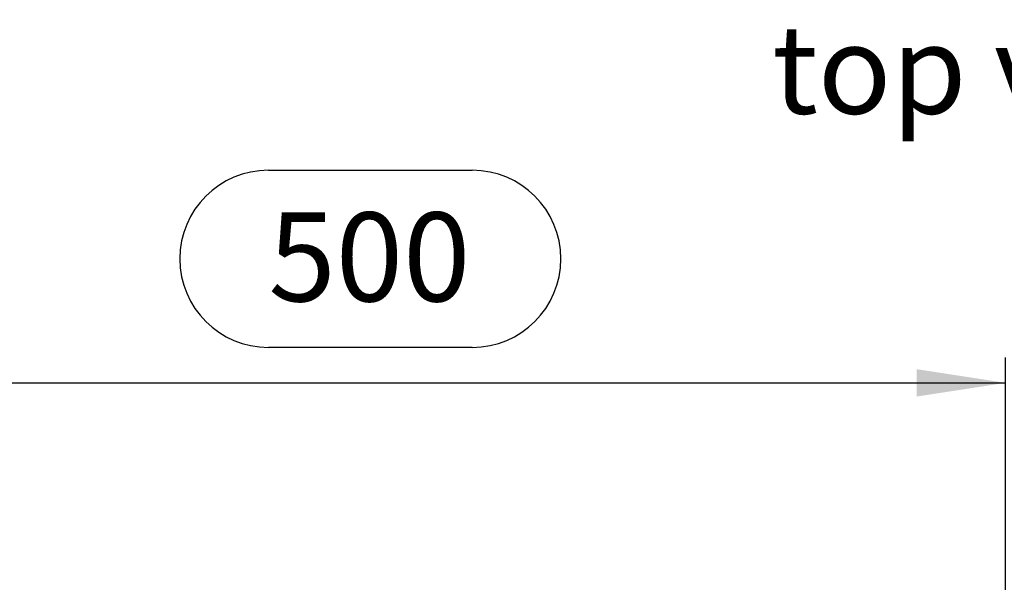
# Model space of a CAD drawing. Units: millimetres. Extents: x 70 to 4130, y 70 to 2900.
# Drawn here: x 1112 to 1500, y 682 to 904 of the extents above; entities that cross this region are included whole.
import ezdxf

# ---------------------------------------------------------------- set-up
doc = ezdxf.new("R2010")
doc.units = ezdxf.units.MM
doc.header["$LTSCALE"] = 10
doc.layers.add('HAURATON_DIMENSIONING', color=1, linetype='Continuous')
doc.layers.add('HAURATON_TEXT', color=40, linetype='Continuous')
doc.styles.add('SLDTEXTSTYLE2', font='ARIAL.TTF', dxfattribs={"width": 0.948})
doc.dimstyles.new('SLDDIMSTYLE0', dxfattribs={"dimtxt": 35, "dimasz": 35, "dimexe": 0, "dimexo": 0.0625, "dimgap": 8.75, "dimtad": 1, "dimdec": 0, "dimrnd": 1e-09, "dimzin": 12, "dimdsep": 46, "dimtxsty": 'SLDTEXTSTYLE2', "dimsah": 1, "dimcen": 0.09, "dimadec": 0, "dimazin": 3, "dimtfac": 1, "dimtdec": 0, "dimtofl": 0, "dimtmove": 0, "dimatfit": 3, "dimfxl": 1, "dimfrac": 2, "dimtolj": 1, "dimtzin": 12, "dimarcsym": 0})

# ---------------------------------------------------------------- blocks, each defined once
blk = doc.blocks.new('_D_5')
at = {"layer": 'HAURATON_DIMENSIONING'}
for p, q in [((1210.1, 844.42), (1290.31, 844.42)), ((1290.31, 774.66), (1210.1, 774.66)), ((1000.2, 410.71), (1000.2, 770.71)), ((1500.2, 660.71), (1500.2, 770.71)), ((1000.2, 760.71), (1500.2, 760.71))]:
    blk.add_line(p, q, dxfattribs=at)
for centre, start, end in [((1210.1, 809.54), 90, 270), ((1290.31, 809.54), 270, 90)]:
    blk.add_arc(centre, 34.88, start, end, dxfattribs=at)
for points in [[(1000.2, 760.71), (1035.2, 755.33), (1035.2, 766.1)], [(1500.2, 760.71), (1465.2, 766.1), (1465.2, 755.33)]]:
    blk.add_solid(points, dxfattribs=at)
at = {"layer": 'HAURATON_DIMENSIONING', "insert": (1210.1, 827.8), "char_height": 35, "attachment_point": 1, "style": 'SLDTEXTSTYLE2'}
blk.add_mtext('500', dxfattribs=at)

msp = doc.modelspace()

# ---------------------------------------------------------------- texts
at = {"layer": 'HAURATON_TEXT', "insert": (1503.33, 901.67), "char_height": 35, "attachment_point": 2, "style": 'SLDTEXTSTYLE2'}
msp.add_mtext('top view', dxfattribs=at)

# ---------------------------------------------------------------- dimensions: what is measured, and where the dimension line sits
at = {"layer": 'HAURATON_DIMENSIONING'}
dim = msp.add_linear_dim(base=(1500.2, 760.71), p1=(1000.2, 410.71), p2=(1500.2, 660.71), dimstyle='SLDDIMSTYLE0', dxfattribs=at)
dim.commit()
dim.dimension.update_dxf_attribs({"geometry": '_D_5', "text_midpoint": (1250.2, 760.71), "dimtype": 160})

doc.saveas('drawing.dxf')
